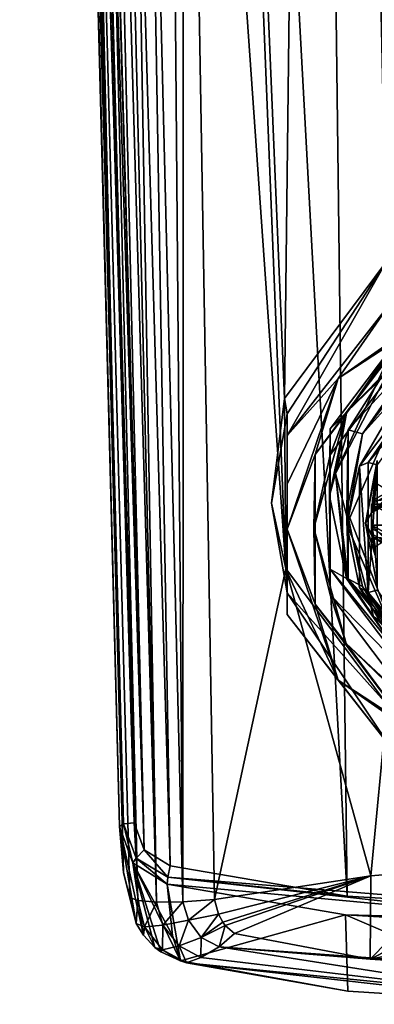
# Model space of a CAD drawing. Units: millimetres. Extents: x -162 to 162, y -146 to 37.
# Drawn here: x -17 to -6, y -146 to -114 of the extents above; entities that cross this region are included whole.
import ezdxf

# ---------------------------------------------------------------- set-up
doc = ezdxf.new("R2010")
doc.units = ezdxf.units.MM
doc.header["$LTSCALE"] = 41.718519
for name, color, linetype in [('10', 7, 'CONTINUOUS'), ('11', 7, 'CONTINUOUS'), ('12', 7, 'CONTINUOUS'), ('13', 7, 'CONTINUOUS'), ('149', 7, 'CONTINUOUS'), ('15', 7, 'CONTINUOUS'), ('150', 7, 'CONTINUOUS'), ('151', 7, 'CONTINUOUS'), ('152', 7, 'CONTINUOUS'), ('153', 7, 'CONTINUOUS'), ('154', 7, 'CONTINUOUS'), ('159', 7, 'CONTINUOUS'), ('16', 7, 'CONTINUOUS'), ('179', 7, 'CONTINUOUS'), ('180', 7, 'CONTINUOUS'), ('181', 7, 'CONTINUOUS'), ('209', 7, 'CONTINUOUS'), ('210', 7, 'CONTINUOUS'), ('31', 7, 'CONTINUOUS'), ('313', 7, 'CONTINUOUS'), ('314', 7, 'CONTINUOUS'), ('39', 7, 'CONTINUOUS'), ('40', 7, 'CONTINUOUS'), ('5', 7, 'CONTINUOUS'), ('6', 7, 'CONTINUOUS'), ('612', 7, 'CONTINUOUS'), ('614', 7, 'CONTINUOUS'), ('615', 7, 'CONTINUOUS'), ('618', 7, 'CONTINUOUS'), ('619', 7, 'CONTINUOUS'), ('620', 7, 'CONTINUOUS'), ('621', 7, 'CONTINUOUS'), ('623', 7, 'CONTINUOUS'), ('626', 7, 'CONTINUOUS'), ('661', 7, 'CONTINUOUS'), ('669', 7, 'CONTINUOUS'), ('679', 7, 'CONTINUOUS'), ('7', 7, 'CONTINUOUS'), ('707', 7, 'CONTINUOUS')]:
    doc.layers.add(name, color=color, linetype=linetype)

msp = doc.modelspace()

# ---------------------------------------------------------------- linework, layer by layer
at = {"layer": '10', "color": 30, "linetype": 'Continuous', "true_color": 0xff851a}
for points in [[(-6.64, -142.71, 104.772), (-12.317, -141.734, 104.294), (-11.901, -144.174, 93.292), (-6.64, -142.71, 104.772)], [(-11.901, -144.174, 93.292), (-12.317, -141.734, 104.294), (-12.149, -143.374, 96.773), (-11.901, -144.174, 93.292)], [(-6.567, -145.146, 93.359), (-6.64, -142.71, 104.772), (-11.901, -144.174, 93.292), (-6.567, -145.146, 93.359)], [(0, -143.104, 104.967), (-6.64, -142.71, 104.772), (0, -145.561, 93.405), (0, -143.104, 104.967)], [(0, -145.561, 93.405), (-6.64, -142.71, 104.772), (-6.567, -145.146, 93.359), (0, -145.561, 93.405)]]:
    msp.add_3dface(points, dxfattribs=at)
at = {"layer": '11', "color": 30, "linetype": 'Continuous', "true_color": 0xff851a}
for points in [[(-3.024, -141.245, 90.105), (0, -141.16, 90.062), (-5.857, -144.128, 91.149), (-3.024, -141.245, 90.105)], [(-5.857, -144.128, 91.149), (0, -141.16, 90.062), (0, -142.967, 90.579), (-5.857, -144.128, 91.149)], [(-5.832, -141.473, 90.232), (-3.024, -141.245, 90.105), (-5.857, -144.128, 91.149), (-5.832, -141.473, 90.232)], [(-10.819, -142.229, 90.732), (-5.832, -141.473, 90.232), (-10.691, -142.691, 90.845), (-10.819, -142.229, 90.732)], [(-10.691, -142.691, 90.845), (-5.832, -141.473, 90.232), (-10.548, -142.953, 90.917), (-10.691, -142.691, 90.845)], [(-10.548, -142.953, 90.917), (-5.832, -141.473, 90.232), (-10.478, -143.054, 90.947), (-10.548, -142.953, 90.917)], [(-10.478, -143.054, 90.947), (-5.832, -141.473, 90.232), (-10.177, -143.304, 91.017), (-10.478, -143.054, 90.947)], [(-10.177, -143.304, 91.017), (-5.832, -141.473, 90.232), (-5.857, -144.128, 91.149), (-10.177, -143.304, 91.017)], [(0, -144.511, 91.206), (-5.857, -144.128, 91.149), (0, -142.967, 90.579), (0, -144.511, 91.206)]]:
    msp.add_3dface(points, dxfattribs=at)
at = {"layer": '12', "color": 30, "linetype": 'Continuous', "true_color": 0xff851a}
for points in [[(-13.842, -139.899, 103.828), (-13.712, -141.364, 97.088), (-13.305, -142.991, 93.569), (-13.842, -139.899, 103.828)], [(-13.414, -141.055, 104.095), (-13.842, -139.899, 103.828), (-13.081, -143.363, 93.506), (-13.414, -141.055, 104.095)], [(-13.081, -143.363, 93.506), (-13.842, -139.899, 103.828), (-13.305, -142.991, 93.569), (-13.081, -143.363, 93.506)], [(-12.149, -143.374, 96.773), (-12.317, -141.734, 104.294), (-13.414, -141.055, 104.095), (-12.149, -143.374, 96.773)], [(-11.901, -144.174, 93.292), (-12.149, -143.374, 96.773), (-13.414, -141.055, 104.095), (-11.901, -144.174, 93.292)], [(-11.901, -144.174, 93.292), (-13.414, -141.055, 104.095), (-12.526, -143.894, 93.367), (-11.901, -144.174, 93.292)], [(-12.526, -143.894, 93.367), (-13.414, -141.055, 104.095), (-12.712, -143.755, 93.407), (-12.526, -143.894, 93.367)], [(-12.712, -143.755, 93.407), (-13.414, -141.055, 104.095), (-13.081, -143.363, 93.506), (-12.712, -143.755, 93.407)], [(-13.712, -141.364, 97.088), (-13.512, -142.168, 93.538), (-13.305, -142.991, 93.569), (-13.712, -141.364, 97.088)]]:
    msp.add_3dface(points, dxfattribs=at)
at = {"layer": '13', "color": 30, "linetype": 'Continuous', "true_color": 0xff851a}
for points in [[(-15.056, -84.093, 80.361), (-16.608, -25.434, 66.971), (-13.253, -142.257, 92.527), (-15.056, -84.093, 80.361)], [(-16.608, -25.434, 66.971), (-16.038, -25.868, 64.996), (-13.253, -142.257, 92.527), (-16.608, -25.434, 66.971)], [(-16.038, -25.868, 64.996), (-15.448, -26.052, 64.139), (-12.665, -142.31, 91.659), (-16.038, -25.868, 64.996)], [(-13.253, -142.257, 92.527), (-16.038, -25.868, 64.996), (-12.665, -142.31, 91.659), (-13.253, -142.257, 92.527)], [(-15.448, -26.052, 64.139), (-14.685, -26.203, 63.42), (-12.665, -142.31, 91.659), (-15.448, -26.052, 64.139)], [(-14.685, -26.203, 63.42), (-12.793, -26.378, 62.527), (-11.82, -142.306, 91.037), (-14.685, -26.203, 63.42)], [(-12.665, -142.31, 91.659), (-14.685, -26.203, 63.42), (-11.82, -142.306, 91.037), (-12.665, -142.31, 91.659)], [(-12.793, -26.378, 62.527), (-11.787, -85.422, 76.936), (-11.82, -142.306, 91.037), (-12.793, -26.378, 62.527)], [(-13.512, -142.168, 93.538), (-15.056, -84.093, 80.361), (-13.253, -142.257, 92.527), (-13.512, -142.168, 93.538)], [(-11.787, -85.422, 76.936), (-10.819, -142.229, 90.732), (-11.82, -142.306, 91.037), (-11.787, -85.422, 76.936)]]:
    msp.add_3dface(points, dxfattribs=at)
at = {"layer": '149', "color": 253, "linetype": 'Continuous', "true_color": 0x999999}
for points in [[(-3.299, -123.715, 83.033), (-6.097, -127.412, 83.372), (-6.551, -127.279, 84.055), (-3.299, -123.715, 83.033)], [(-4.666, -125.354, 82.782), (-6.097, -127.412, 83.372), (-3.299, -123.715, 83.033), (-4.666, -125.354, 82.782)], [(-6.097, -127.412, 83.372), (-6.6, -129.84, 84.069), (-6.551, -127.279, 84.055), (-6.097, -127.412, 83.372)], [(-6.551, -127.279, 84.055), (-6.6, -129.84, 84.069), (-6.551, -132.02, 85.415), (-6.551, -127.279, 84.055)], [(-6.6, -129.84, 84.069), (-6.097, -132.269, 84.765), (-6.551, -132.02, 85.415), (-6.6, -129.84, 84.069)], [(-6.097, -132.269, 84.765), (-4.666, -134.327, 85.355), (-6.551, -132.02, 85.415), (-6.097, -132.269, 84.765)], [(-6.551, -132.02, 85.415), (-4.666, -134.327, 85.355), (-3.299, -135.584, 86.437), (-6.551, -132.02, 85.415)]]:
    msp.add_3dface(points, dxfattribs=at)
at = {"layer": '15', "color": 30, "linetype": 'Continuous', "true_color": 0xff851a}
for points in [[(-10.177, -143.304, 91.017), (-5.857, -144.128, 91.149), (-10.665, -143.73, 91.312), (-10.177, -143.304, 91.017)], [(-11.246, -144.074, 91.839), (-10.665, -143.73, 91.312), (0, -145.41, 92.127), (-11.246, -144.074, 91.839)], [(-5.857, -144.128, 91.149), (0, -144.511, 91.206), (-10.665, -143.73, 91.312), (-5.857, -144.128, 91.149)], [(-10.665, -143.73, 91.312), (0, -144.511, 91.206), (0, -145.41, 92.127), (-10.665, -143.73, 91.312)], [(-11.703, -144.24, 92.562), (-11.246, -144.074, 91.839), (0, -145.41, 92.127), (-11.703, -144.24, 92.562)], [(-6.567, -145.146, 93.359), (-11.901, -144.174, 93.292), (-11.703, -144.24, 92.562), (-6.567, -145.146, 93.359)], [(0, -145.561, 93.405), (-6.567, -145.146, 93.359), (-11.703, -144.24, 92.562), (0, -145.561, 93.405)], [(0, -145.561, 93.405), (-11.703, -144.24, 92.562), (0, -145.41, 92.127), (0, -145.561, 93.405)]]:
    msp.add_3dface(points, dxfattribs=at)
at = {"layer": '150', "color": 253, "linetype": 'Continuous', "true_color": 0x999999}
for points in [[(-3.299, -123.715, 83.033), (-6.551, -127.279, 84.055), (-4.77, -124.461, 84.242), (-3.299, -123.715, 83.033)], [(-4.77, -124.461, 84.242), (-6.551, -127.279, 84.055), (-6.96, -128.671, 85.449), (-4.77, -124.461, 84.242)], [(-6.551, -127.279, 84.055), (-6.551, -132.02, 85.415), (-6.96, -128.671, 85.449), (-6.551, -127.279, 84.055)], [(-6.96, -128.671, 85.449), (-6.551, -132.02, 85.415), (-5.749, -133.225, 86.755), (-6.96, -128.671, 85.449)], [(-6.551, -132.02, 85.415), (-3.299, -135.584, 86.437), (-5.749, -133.225, 86.755), (-6.551, -132.02, 85.415)], [(-5.749, -133.225, 86.755), (-3.299, -135.584, 86.437), (-2.003, -135.834, 87.503), (-5.749, -133.225, 86.755)]]:
    msp.add_3dface(points, dxfattribs=at)
at = {"layer": '151', "color": 253, "linetype": 'Continuous', "true_color": 0x999999}
for points in [[(-6, -130.254, 82.626), (-5.631, -128.262, 82.055), (-5.808, -129.918, 82.53), (-6, -130.254, 82.626)], [(-5.808, -129.918, 82.53), (-5.631, -128.262, 82.055), (-5.781, -129.806, 82.498), (-5.808, -129.918, 82.53)], [(-5.781, -129.806, 82.498), (-5.631, -128.262, 82.055), (-5.701, -129.228, 82.332), (-5.781, -129.806, 82.498)], [(-5.201, -129.581, 82.433), (-5.808, -129.918, 82.53), (-5.246, -129.508, 82.412), (-5.201, -129.581, 82.433)], [(-5.246, -129.508, 82.412), (-5.808, -129.918, 82.53), (-5.781, -129.806, 82.498), (-5.246, -129.508, 82.412)], [(-5.808, -130.591, 82.723), (-6, -130.254, 82.626), (-5.808, -129.918, 82.53), (-5.808, -130.591, 82.723)], [(-5.631, -132.246, 83.197), (-6, -130.254, 82.626), (-5.701, -131.28, 82.92), (-5.631, -132.246, 83.197)], [(-6, -130.254, 82.626), (-5.808, -130.591, 82.723), (-5.781, -130.703, 82.755), (-6, -130.254, 82.626)], [(-5.701, -131.28, 82.92), (-6, -130.254, 82.626), (-5.781, -130.703, 82.755), (-5.701, -131.28, 82.92)], [(-5.808, -130.591, 82.723), (-5.201, -130.927, 82.819), (-5.781, -130.703, 82.755), (-5.808, -130.591, 82.723)], [(-5.781, -130.703, 82.755), (-5.201, -130.927, 82.819), (-5.246, -131, 82.84), (-5.781, -130.703, 82.755)]]:
    msp.add_3dface(points, dxfattribs=at)
at = {"layer": '152', "color": 253, "linetype": 'Continuous', "true_color": 0x999999}
for points in [[(-5.631, -128.262, 82.055), (-6, -130.254, 82.626), (-5.631, -128.4, 81.575), (-5.631, -128.262, 82.055)], [(-6, -130.254, 82.626), (-5.631, -132.246, 83.197), (-5.631, -128.4, 81.575), (-6, -130.254, 82.626)]]:
    msp.add_3dface(points, dxfattribs=at)
at = {"layer": '153', "color": 253, "linetype": 'Continuous', "true_color": 0x999999}
for points in [[(-3.345, -125.26, 80.674), (-5.631, -128.4, 81.575), (-5.921, -128.324, 81.553), (-3.345, -125.26, 80.674)], [(-5.921, -128.324, 81.553), (-5.631, -128.4, 81.575), (-5.921, -132.46, 82.739), (-5.921, -128.324, 81.553)], [(-5.631, -128.4, 81.575), (-5.631, -132.384, 82.717), (-5.921, -132.46, 82.739), (-5.631, -128.4, 81.575)], [(-5.921, -132.46, 82.739), (-5.631, -132.384, 82.717), (-3.344, -135.524, 83.617), (-5.921, -132.46, 82.739)]]:
    msp.add_3dface(points, dxfattribs=at)
at = {"layer": '154', "color": 253, "linetype": 'Continuous', "true_color": 0x999999}
for points in [[(-6.097, -127.412, 83.372), (-4.666, -125.354, 82.782), (-4.667, -125.823, 81.148), (-6.097, -127.412, 83.372)], [(-6.6, -130.309, 82.434), (-6.097, -127.412, 83.372), (-4.667, -125.823, 81.148), (-6.6, -130.309, 82.434)], [(-6.6, -129.84, 84.069), (-6.097, -127.412, 83.372), (-6.6, -130.309, 82.434), (-6.6, -129.84, 84.069)], [(-6.097, -132.269, 84.765), (-6.6, -129.84, 84.069), (-4.667, -134.795, 83.72), (-6.097, -132.269, 84.765)], [(-4.667, -134.795, 83.72), (-6.6, -129.84, 84.069), (-6.6, -130.309, 82.434), (-4.667, -134.795, 83.72)], [(-4.666, -134.327, 85.355), (-6.097, -132.269, 84.765), (-4.667, -134.795, 83.72), (-4.666, -134.327, 85.355)]]:
    msp.add_3dface(points, dxfattribs=at)
at = {"layer": '159', "color": 253, "linetype": 'Continuous', "true_color": 0x999999}
for points in [[(-3.828, -125.303, 80.778), (-5.921, -128.324, 81.553), (-6.193, -128.433, 81.675), (-3.828, -125.303, 80.778)], [(-4.667, -125.823, 81.148), (-3.828, -125.303, 80.778), (-6.193, -128.433, 81.675), (-4.667, -125.823, 81.148)], [(-3.345, -125.26, 80.674), (-5.921, -128.324, 81.553), (-3.828, -125.303, 80.778), (-3.345, -125.26, 80.674)], [(-6.6, -130.309, 82.434), (-4.667, -125.823, 81.148), (-6.193, -128.433, 81.675), (-6.6, -130.309, 82.434)], [(-6.6, -130.309, 82.434), (-6.193, -128.433, 81.675), (-6.193, -132.302, 82.785), (-6.6, -130.309, 82.434)], [(-5.921, -128.324, 81.553), (-5.921, -132.46, 82.739), (-6.193, -128.433, 81.675), (-5.921, -128.324, 81.553)], [(-6.193, -128.433, 81.675), (-5.921, -132.46, 82.739), (-6.193, -132.302, 82.785), (-6.193, -128.433, 81.675)], [(-4.667, -134.795, 83.72), (-6.6, -130.309, 82.434), (-6.193, -132.302, 82.785), (-4.667, -134.795, 83.72)], [(-6.193, -132.302, 82.785), (-5.921, -132.46, 82.739), (-3.828, -135.432, 83.682), (-6.193, -132.302, 82.785)], [(-4.667, -134.795, 83.72), (-6.193, -132.302, 82.785), (-3.828, -135.432, 83.682), (-4.667, -134.795, 83.72)], [(-5.921, -132.46, 82.739), (-3.344, -135.524, 83.617), (-3.828, -135.432, 83.682), (-5.921, -132.46, 82.739)]]:
    msp.add_3dface(points, dxfattribs=at)
at = {"layer": '16', "color": 30, "linetype": 'Continuous', "true_color": 0xff851a}
for points in [[(-13.305, -142.991, 93.569), (-13.512, -142.168, 93.538), (-13.253, -142.257, 92.527), (-13.305, -142.991, 93.569)], [(-11.82, -142.306, 91.037), (-10.819, -142.229, 90.732), (-11.639, -142.886, 91.146), (-11.82, -142.306, 91.037)], [(-10.819, -142.229, 90.732), (-10.691, -142.691, 90.845), (-11.639, -142.886, 91.146), (-10.819, -142.229, 90.732)], [(-13.305, -142.991, 93.569), (-13.253, -142.257, 92.527), (-13.046, -143.099, 92.591), (-13.305, -142.991, 93.569)], [(-13.253, -142.257, 92.527), (-12.665, -142.31, 91.659), (-13.046, -143.099, 92.591), (-13.253, -142.257, 92.527)], [(-13.046, -143.099, 92.591), (-12.665, -142.31, 91.659), (-12.462, -143.045, 91.748), (-13.046, -143.099, 92.591)], [(-12.665, -142.31, 91.659), (-11.82, -142.306, 91.037), (-12.462, -143.045, 91.748), (-12.665, -142.31, 91.659)], [(-12.462, -143.045, 91.748), (-11.82, -142.306, 91.037), (-11.639, -142.886, 91.146), (-12.462, -143.045, 91.748)], [(-11.639, -142.886, 91.146), (-10.691, -142.691, 90.845), (-11.236, -143.436, 91.266), (-11.639, -142.886, 91.146)], [(-10.691, -142.691, 90.845), (-10.548, -142.953, 90.917), (-11.236, -143.436, 91.266), (-10.691, -142.691, 90.845)], [(-13.081, -143.363, 93.506), (-13.305, -142.991, 93.569), (-13.046, -143.099, 92.591), (-13.081, -143.363, 93.506)], [(-12.712, -143.755, 93.407), (-13.081, -143.363, 93.506), (-13.046, -143.099, 92.591), (-12.712, -143.755, 93.407)], [(-13.046, -143.099, 92.591), (-12.462, -143.045, 91.748), (-12.471, -143.833, 92.546), (-13.046, -143.099, 92.591)], [(-12.712, -143.755, 93.407), (-13.046, -143.099, 92.591), (-12.471, -143.833, 92.546), (-12.712, -143.755, 93.407)], [(-12.471, -143.833, 92.546), (-12.462, -143.045, 91.748), (-11.943, -143.704, 91.802), (-12.471, -143.833, 92.546)], [(-12.462, -143.045, 91.748), (-11.639, -142.886, 91.146), (-11.943, -143.704, 91.802), (-12.462, -143.045, 91.748)], [(-11.943, -143.704, 91.802), (-11.639, -142.886, 91.146), (-11.236, -143.436, 91.266), (-11.943, -143.704, 91.802)], [(-10.548, -142.953, 90.917), (-10.478, -143.054, 90.947), (-11.236, -143.436, 91.266), (-10.548, -142.953, 90.917)], [(-10.478, -143.054, 90.947), (-10.665, -143.73, 91.312), (-11.236, -143.436, 91.266), (-10.478, -143.054, 90.947)], [(-10.478, -143.054, 90.947), (-10.177, -143.304, 91.017), (-10.665, -143.73, 91.312), (-10.478, -143.054, 90.947)], [(-11.246, -144.074, 91.839), (-11.943, -143.704, 91.802), (-11.236, -143.436, 91.266), (-11.246, -144.074, 91.839)], [(-10.665, -143.73, 91.312), (-11.246, -144.074, 91.839), (-11.236, -143.436, 91.266), (-10.665, -143.73, 91.312)], [(-12.526, -143.894, 93.367), (-12.712, -143.755, 93.407), (-12.471, -143.833, 92.546), (-12.526, -143.894, 93.367)], [(-11.703, -144.24, 92.562), (-12.471, -143.833, 92.546), (-11.943, -143.704, 91.802), (-11.703, -144.24, 92.562)], [(-11.246, -144.074, 91.839), (-11.703, -144.24, 92.562), (-11.943, -143.704, 91.802), (-11.246, -144.074, 91.839)], [(-11.901, -144.174, 93.292), (-12.526, -143.894, 93.367), (-12.471, -143.833, 92.546), (-11.901, -144.174, 93.292)], [(-11.703, -144.24, 92.562), (-11.901, -144.174, 93.292), (-12.471, -143.833, 92.546), (-11.703, -144.24, 92.562)]]:
    msp.add_3dface(points, dxfattribs=at)
at = {"layer": '179', "color": 253, "linetype": 'Continuous', "true_color": 0x999999}
for points in [[(-5.201, -130.927, 82.819), (-5.808, -130.591, 82.723), (-5.808, -130.315, 83.684), (-5.201, -130.927, 82.819)], [(-5.201, -130.651, 83.78), (-5.201, -130.927, 82.819), (-5.808, -130.315, 83.684), (-5.201, -130.651, 83.78)]]:
    msp.add_3dface(points, dxfattribs=at)
at = {"layer": '180', "color": 253, "linetype": 'Continuous', "true_color": 0x999999}
for points in [[(-5.808, -130.591, 82.723), (-5.808, -129.918, 82.53), (-5.808, -129.642, 83.491), (-5.808, -130.591, 82.723)], [(-5.808, -130.315, 83.684), (-5.808, -130.591, 82.723), (-5.808, -129.642, 83.491), (-5.808, -130.315, 83.684)]]:
    msp.add_3dface(points, dxfattribs=at)
at = {"layer": '181', "color": 253, "linetype": 'Continuous', "true_color": 0x999999}
for points in [[(-5.808, -129.918, 82.53), (-5.201, -129.581, 82.433), (-5.201, -129.306, 83.395), (-5.808, -129.918, 82.53)], [(-5.808, -129.642, 83.491), (-5.808, -129.918, 82.53), (-5.201, -129.306, 83.395), (-5.808, -129.642, 83.491)]]:
    msp.add_3dface(points, dxfattribs=at)
at = {"layer": '209', "color": 253, "linetype": 'Continuous', "true_color": 0x999999}
for points in [[(-5.701, -131.005, 83.882), (-5.781, -130.703, 82.755), (-5.781, -130.427, 83.716), (-5.701, -131.005, 83.882)], [(-5.701, -131.28, 82.92), (-5.781, -130.703, 82.755), (-5.701, -131.005, 83.882), (-5.701, -131.28, 82.92)]]:
    msp.add_3dface(points, dxfattribs=at)
at = {"layer": '210', "color": 253, "linetype": 'Continuous', "true_color": 0x999999}
for points in [[(-5.781, -130.427, 83.716), (-5.781, -130.703, 82.755), (-5.246, -130.724, 83.801), (-5.781, -130.427, 83.716)], [(-5.781, -130.703, 82.755), (-5.246, -131, 82.84), (-5.246, -130.724, 83.801), (-5.781, -130.703, 82.755)]]:
    msp.add_3dface(points, dxfattribs=at)
at = {"layer": '31', "color": 30, "linetype": 'Continuous', "true_color": 0xff851a}
for points in [[(-16.906, -22.887, 78.951), (-13.709, -139.824, 104.163), (-16.771, -22.812, 79.288), (-16.906, -22.887, 78.951)], [(-13.376, -139.783, 104.317), (-14.827, -84.237, 92.507), (-16.771, -22.812, 79.288), (-13.376, -139.783, 104.317)], [(-13.709, -139.824, 104.163), (-13.376, -139.783, 104.317), (-16.771, -22.812, 79.288), (-13.709, -139.824, 104.163)], [(-16.906, -22.887, 78.951), (-15.297, -84.354, 92.019), (-13.709, -139.824, 104.163), (-16.906, -22.887, 78.951)], [(-13.842, -139.899, 103.828), (-13.709, -139.824, 104.163), (-15.297, -84.354, 92.019), (-13.842, -139.899, 103.828)]]:
    msp.add_3dface(points, dxfattribs=at)
at = {"layer": '313', "color": 253, "linetype": 'Continuous', "true_color": 0x999999}
for points in [[(-5.246, -129.233, 83.374), (-5.246, -129.508, 82.412), (-5.781, -129.53, 83.459), (-5.246, -129.233, 83.374)], [(-5.246, -129.508, 82.412), (-5.781, -129.806, 82.498), (-5.781, -129.53, 83.459), (-5.246, -129.508, 82.412)]]:
    msp.add_3dface(points, dxfattribs=at)
at = {"layer": '314', "color": 253, "linetype": 'Continuous', "true_color": 0x999999}
for points in [[(-5.781, -129.53, 83.459), (-5.701, -129.228, 82.332), (-5.701, -128.953, 83.293), (-5.781, -129.53, 83.459)], [(-5.781, -129.806, 82.498), (-5.701, -129.228, 82.332), (-5.781, -129.53, 83.459), (-5.781, -129.806, 82.498)]]:
    msp.add_3dface(points, dxfattribs=at)
at = {"layer": '39', "color": 30, "linetype": 'Continuous', "true_color": 0xff851a}
for points in [[(-6.593, -142.122, 105.157), (-12.229, -141.156, 104.681), (-12.303, -141.52, 104.606), (-6.593, -142.122, 105.157)], [(-12.317, -141.734, 104.294), (0, -142.887, 105.282), (-12.303, -141.52, 104.606), (-12.317, -141.734, 104.294)], [(0, -142.511, 105.352), (-6.593, -142.122, 105.157), (-12.303, -141.52, 104.606), (0, -142.511, 105.352)], [(0, -142.887, 105.282), (0, -142.511, 105.352), (-12.303, -141.52, 104.606), (0, -142.887, 105.282)], [(-12.317, -141.734, 104.294), (-6.64, -142.71, 104.772), (0, -142.887, 105.282), (-12.317, -141.734, 104.294)], [(-6.64, -142.71, 104.772), (0, -143.104, 104.967), (0, -142.887, 105.282), (-6.64, -142.71, 104.772)]]:
    msp.add_3dface(points, dxfattribs=at)
at = {"layer": '40', "color": 30, "linetype": 'Continuous', "true_color": 0xff851a}
for points in [[(-13.842, -139.899, 103.828), (-13.414, -141.055, 104.095), (-13.709, -139.824, 104.163), (-13.842, -139.899, 103.828)], [(-13.376, -139.783, 104.317), (-13.709, -139.824, 104.163), (-13.306, -140.911, 104.412), (-13.376, -139.783, 104.317)], [(-13.709, -139.824, 104.163), (-13.414, -141.055, 104.095), (-13.306, -140.911, 104.412), (-13.709, -139.824, 104.163)], [(-13.054, -140.649, 104.521), (-13.376, -139.783, 104.317), (-13.306, -140.911, 104.412), (-13.054, -140.649, 104.521)], [(-12.303, -141.52, 104.606), (-13.054, -140.649, 104.521), (-13.306, -140.911, 104.412), (-12.303, -141.52, 104.606)], [(-12.229, -141.156, 104.681), (-13.054, -140.649, 104.521), (-12.303, -141.52, 104.606), (-12.229, -141.156, 104.681)], [(-13.414, -141.055, 104.095), (-12.317, -141.734, 104.294), (-13.306, -140.911, 104.412), (-13.414, -141.055, 104.095)], [(-12.317, -141.734, 104.294), (-12.303, -141.52, 104.606), (-13.306, -140.911, 104.412), (-12.317, -141.734, 104.294)]]:
    msp.add_3dface(points, dxfattribs=at)
at = {"layer": '5', "color": 30, "linetype": 'Continuous', "true_color": 0xff851a}
for points in [[(0, 17.104, 71.424), (-8.55, 14.804, 71.802), (0, -142.511, 105.352), (0, 17.104, 71.424)], [(-8.55, 14.804, 71.802), (-14.781, 8.54, 72.906), (-6.593, -142.122, 105.157), (-8.55, 14.804, 71.802)], [(0, -142.511, 105.352), (-8.55, 14.804, 71.802), (-6.593, -142.122, 105.157), (0, -142.511, 105.352)], [(-14.781, 8.54, 72.906), (-16.488, 4.342, 73.71), (-12.229, -141.156, 104.681), (-14.781, 8.54, 72.906)], [(-6.593, -142.122, 105.157), (-14.781, 8.54, 72.906), (-12.229, -141.156, 104.681), (-6.593, -142.122, 105.157)], [(-16.488, 4.342, 73.71), (-17.021, -0.342, 74.671), (-13.054, -140.649, 104.521), (-16.488, 4.342, 73.71)], [(-12.229, -141.156, 104.681), (-16.488, 4.342, 73.71), (-13.054, -140.649, 104.521), (-12.229, -141.156, 104.681)], [(-17.021, -0.342, 74.671), (-16.726, -11.6, 77.065), (-13.054, -140.649, 104.521), (-17.021, -0.342, 74.671)], [(-16.434, -22.771, 79.44), (-13.054, -140.649, 104.521), (-16.726, -11.6, 77.065), (-16.434, -22.771, 79.44)], [(-14.827, -84.237, 92.507), (-13.054, -140.649, 104.521), (-16.434, -22.771, 79.44), (-14.827, -84.237, 92.507)], [(-13.376, -139.783, 104.317), (-13.054, -140.649, 104.521), (-14.827, -84.237, 92.507), (-13.376, -139.783, 104.317)]]:
    msp.add_3dface(points, dxfattribs=at)
at = {"layer": '6', "color": 30, "linetype": 'Continuous', "true_color": 0xff851a}
for points in [[(-8.58, -126.282, 86.617), (-8.537, -131.692, 87.951), (-12.793, -26.378, 62.527), (-8.58, -126.282, 86.617)], [(-12.793, -26.378, 62.527), (-8.537, -131.692, 87.951), (-11.787, -85.422, 76.936), (-12.793, -26.378, 62.527)], [(-7.391, -26.543, 61.754), (-8.58, -126.282, 86.617), (-12.793, -26.378, 62.527), (-7.391, -26.543, 61.754)], [(-5.332, -121.928, 85.359), (-8.58, -126.282, 86.617), (-7.391, -26.543, 61.754), (-5.332, -121.928, 85.359)], [(-6.552, -26.556, 61.693), (-5.332, -121.928, 85.359), (-7.391, -26.543, 61.754), (-6.552, -26.556, 61.693)], [(-3.969, -26.583, 61.564), (-5.332, -121.928, 85.359), (-6.552, -26.556, 61.693), (-3.969, -26.583, 61.564)], [(-11.787, -85.422, 76.936), (-8.537, -131.692, 87.951), (-10.819, -142.229, 90.732), (-11.787, -85.422, 76.936)], [(-10.819, -142.229, 90.732), (-8.537, -131.692, 87.951), (-5.832, -141.473, 90.232), (-10.819, -142.229, 90.732)], [(-8.537, -131.692, 87.951), (-5.317, -136.02, 88.861), (-5.832, -141.473, 90.232), (-8.537, -131.692, 87.951)], [(-5.832, -141.473, 90.232), (-5.317, -136.02, 88.861), (-3.024, -141.245, 90.105), (-5.832, -141.473, 90.232)]]:
    msp.add_3dface(points, dxfattribs=at)
at = {"layer": '612', "color": 253, "linetype": 'Continuous', "true_color": 0x999999}
for points in [[(-4.77, -124.461, 84.242), (-6.96, -128.671, 85.449), (-5.056, -124.526, 84.261), (-4.77, -124.461, 84.242)], [(-5.056, -124.526, 84.261), (-6.96, -128.671, 85.449), (-6.606, -126.756, 84.9), (-5.056, -124.526, 84.261)], [(-6.606, -126.756, 84.9), (-6.96, -128.671, 85.449), (-7.15, -129.386, 85.654), (-6.606, -126.756, 84.9)], [(-7.15, -129.386, 85.654), (-6.96, -128.671, 85.449), (-6.606, -132.016, 86.408), (-7.15, -129.386, 85.654)], [(-6.96, -128.671, 85.449), (-5.749, -133.225, 86.755), (-6.606, -132.016, 86.408), (-6.96, -128.671, 85.449)], [(-6.606, -132.016, 86.408), (-5.749, -133.225, 86.755), (-5.056, -134.246, 87.048), (-6.606, -132.016, 86.408)], [(-5.749, -133.225, 86.755), (-2.003, -135.834, 87.503), (-5.056, -134.246, 87.048), (-5.749, -133.225, 86.755)]]:
    msp.add_3dface(points, dxfattribs=at)
at = {"layer": '614', "color": 253, "linetype": 'Continuous', "true_color": 0x999999}
for points in [[(-6.877, -125.645, 80.576), (-5.214, -123.258, 80.412), (-2.627, -122.676, 79.725), (-6.877, -125.645, 80.576)], [(-8.5, -127.466, 81.619), (-5.214, -123.258, 80.412), (-6.877, -125.645, 80.576), (-8.5, -127.466, 81.619)], [(-8.5, -129.009, 81.671), (-8.5, -127.466, 81.619), (-6.877, -125.645, 80.576), (-8.5, -129.009, 81.671)], [(-8.5, -130.447, 81.953), (-8.5, -129.009, 81.671), (-6.877, -125.645, 80.576), (-8.5, -130.447, 81.953)]]:
    msp.add_3dface(points, dxfattribs=at)
at = {"layer": '615', "color": 253, "linetype": 'Continuous', "true_color": 0x999999}
for points in [[(-6.877, -125.645, 80.576), (-2.627, -122.676, 79.725), (-4.7, -124.224, 80.169), (-6.877, -125.645, 80.576)], [(-7.608, -128.07, 81.272), (-6.877, -125.645, 80.576), (-4.7, -124.224, 80.169), (-7.608, -128.07, 81.272)], [(-8.5, -130.447, 81.953), (-6.877, -125.645, 80.576), (-7.608, -128.07, 81.272), (-8.5, -130.447, 81.953)], [(-7.608, -132.824, 82.635), (-8.5, -130.447, 81.953), (-7.608, -128.07, 81.272), (-7.608, -132.824, 82.635)], [(-6.877, -135.249, 83.33), (-8.5, -130.447, 81.953), (-7.608, -132.824, 82.635), (-6.877, -135.249, 83.33)], [(-4.7, -136.67, 83.738), (-6.877, -135.249, 83.33), (-7.608, -132.824, 82.635), (-4.7, -136.67, 83.738)], [(-2.627, -138.218, 84.182), (-6.877, -135.249, 83.33), (-4.7, -136.67, 83.738), (-2.627, -138.218, 84.182)]]:
    msp.add_3dface(points, dxfattribs=at)
at = {"layer": '618', "color": 253, "linetype": 'Continuous', "true_color": 0x999999}
for points in [[(-8.58, -126.282, 86.617), (-5.332, -121.928, 85.359), (-8.5, -126.777, 84.022), (-8.58, -126.282, 86.617)], [(-5.332, -121.928, 85.359), (-5.214, -123.258, 80.412), (-8.5, -127.466, 81.619), (-5.332, -121.928, 85.359)], [(-5.332, -121.928, 85.359), (-8.5, -127.466, 81.619), (-8.5, -126.777, 84.022), (-5.332, -121.928, 85.359)], [(-8.537, -131.692, 87.951), (-8.58, -126.282, 86.617), (-9, -129.62, 84.837), (-8.537, -131.692, 87.951)], [(-9, -129.62, 84.837), (-8.58, -126.282, 86.617), (-8.5, -126.777, 84.022), (-9, -129.62, 84.837)], [(-8.5, -132.464, 85.653), (-8.537, -131.692, 87.951), (-9, -129.62, 84.837), (-8.5, -132.464, 85.653)], [(-5.317, -136.02, 88.861), (-8.537, -131.692, 87.951), (-8.5, -132.464, 85.653), (-5.317, -136.02, 88.861)], [(-5.214, -137.361, 84.456), (-5.317, -136.02, 88.861), (-8.5, -132.464, 85.653), (-5.214, -137.361, 84.456)], [(-8.5, -133.153, 83.249), (-5.214, -137.361, 84.456), (-8.5, -132.464, 85.653), (-8.5, -133.153, 83.249)]]:
    msp.add_3dface(points, dxfattribs=at)
at = {"layer": '619', "color": 253, "linetype": 'Continuous', "true_color": 0x999999}
for points in [[(-8.5, -130.447, 81.953), (-6.877, -135.249, 83.33), (-8.5, -131.816, 82.475), (-8.5, -130.447, 81.953)], [(-6.877, -135.249, 83.33), (-8.5, -133.153, 83.249), (-8.5, -131.816, 82.475), (-6.877, -135.249, 83.33)], [(-6.877, -135.249, 83.33), (-5.214, -137.361, 84.456), (-8.5, -133.153, 83.249), (-6.877, -135.249, 83.33)], [(-6.877, -135.249, 83.33), (-2.627, -138.218, 84.182), (-5.214, -137.361, 84.456), (-6.877, -135.249, 83.33)]]:
    msp.add_3dface(points, dxfattribs=at)
at = {"layer": '620', "color": 253, "linetype": 'Continuous', "true_color": 0x999999}
for points in [[(-4.408, -123.65, 83.645), (-7.133, -127.254, 84.679), (-4.408, -124.477, 80.762), (-4.408, -123.65, 83.645)], [(-4.408, -124.477, 80.762), (-7.133, -127.254, 84.679), (-7.133, -128.081, 81.795), (-4.408, -124.477, 80.762)], [(-7.133, -127.254, 84.679), (-7.133, -131.71, 85.957), (-7.133, -128.081, 81.795), (-7.133, -127.254, 84.679)], [(-7.133, -128.081, 81.795), (-7.133, -131.71, 85.957), (-7.133, -132.537, 83.073), (-7.133, -128.081, 81.795)], [(-7.133, -131.71, 85.957), (-4.408, -135.315, 86.99), (-7.133, -132.537, 83.073), (-7.133, -131.71, 85.957)], [(-7.133, -132.537, 83.073), (-4.408, -135.315, 86.99), (-4.408, -136.142, 84.106), (-7.133, -132.537, 83.073)]]:
    msp.add_3dface(points, dxfattribs=at)
at = {"layer": '621', "color": 253, "linetype": 'Continuous', "true_color": 0x999999}
for points in [[(-6.606, -126.756, 84.9), (-7.133, -127.254, 84.679), (-4.408, -123.65, 83.645), (-6.606, -126.756, 84.9)], [(-5.056, -124.526, 84.261), (-6.606, -126.756, 84.9), (-4.408, -123.65, 83.645), (-5.056, -124.526, 84.261)], [(-6.606, -126.756, 84.9), (-7.15, -129.386, 85.654), (-7.133, -127.254, 84.679), (-6.606, -126.756, 84.9)], [(-7.15, -129.386, 85.654), (-7.133, -131.71, 85.957), (-7.133, -127.254, 84.679), (-7.15, -129.386, 85.654)], [(-7.15, -129.386, 85.654), (-6.606, -132.016, 86.408), (-7.133, -131.71, 85.957), (-7.15, -129.386, 85.654)], [(-6.606, -132.016, 86.408), (-5.056, -134.246, 87.048), (-7.133, -131.71, 85.957), (-6.606, -132.016, 86.408)], [(-5.056, -134.246, 87.048), (-4.408, -135.315, 86.99), (-7.133, -131.71, 85.957), (-5.056, -134.246, 87.048)]]:
    msp.add_3dface(points, dxfattribs=at)
at = {"layer": '623', "color": 253, "linetype": 'Continuous', "true_color": 0x999999}
for points in [[(-4.7, -124.224, 80.169), (-3.823, -124.041, 80.269), (-6.622, -126.732, 81.04), (-4.7, -124.224, 80.169)], [(-3.823, -124.041, 80.269), (-4.408, -124.477, 80.762), (-6.622, -126.732, 81.04), (-3.823, -124.041, 80.269)], [(-7.608, -128.07, 81.272), (-4.7, -124.224, 80.169), (-6.622, -126.732, 81.04), (-7.608, -128.07, 81.272)], [(-4.408, -124.477, 80.762), (-7.133, -128.081, 81.795), (-6.622, -126.732, 81.04), (-4.408, -124.477, 80.762)], [(-7.608, -128.07, 81.272), (-6.622, -126.732, 81.04), (-7.646, -130.407, 82.094), (-7.608, -128.07, 81.272)], [(-6.622, -126.732, 81.04), (-7.133, -128.081, 81.795), (-7.646, -130.407, 82.094), (-6.622, -126.732, 81.04)], [(-7.608, -132.824, 82.635), (-7.608, -128.07, 81.272), (-7.646, -130.407, 82.094), (-7.608, -132.824, 82.635)], [(-7.133, -128.081, 81.795), (-7.133, -132.537, 83.073), (-7.646, -130.407, 82.094), (-7.133, -128.081, 81.795)], [(-7.608, -132.824, 82.635), (-7.646, -130.407, 82.094), (-6.622, -134.082, 83.148), (-7.608, -132.824, 82.635)], [(-7.646, -130.407, 82.094), (-7.133, -132.537, 83.073), (-6.622, -134.082, 83.148), (-7.646, -130.407, 82.094)], [(-4.7, -136.67, 83.738), (-7.608, -132.824, 82.635), (-6.622, -134.082, 83.148), (-4.7, -136.67, 83.738)], [(-7.133, -132.537, 83.073), (-4.408, -136.142, 84.106), (-6.622, -134.082, 83.148), (-7.133, -132.537, 83.073)], [(-4.7, -136.67, 83.738), (-6.622, -134.082, 83.148), (-3.823, -136.772, 83.919), (-4.7, -136.67, 83.738)], [(-6.622, -134.082, 83.148), (-4.408, -136.142, 84.106), (-3.823, -136.772, 83.919), (-6.622, -134.082, 83.148)]]:
    msp.add_3dface(points, dxfattribs=at)
at = {"layer": '626', "color": 253, "linetype": 'Continuous', "true_color": 0x999999}
for points in [[(-8.5, -127.466, 81.619), (-8.5, -129.009, 81.671), (-8.5, -126.777, 84.022), (-8.5, -127.466, 81.619)], [(-8.5, -129.009, 81.671), (-8.5, -130.447, 81.953), (-8.5, -126.777, 84.022), (-8.5, -129.009, 81.671)], [(-8.5, -126.777, 84.022), (-8.5, -130.447, 81.953), (-8.5, -131.816, 82.475), (-8.5, -126.777, 84.022)], [(-8.5, -133.153, 83.249), (-8.5, -132.464, 85.653), (-8.5, -126.777, 84.022), (-8.5, -133.153, 83.249)], [(-8.5, -133.153, 83.249), (-8.5, -126.777, 84.022), (-8.5, -131.816, 82.475), (-8.5, -133.153, 83.249)]]:
    msp.add_3dface(points, dxfattribs=at)
at = {"layer": '661', "color": 253, "linetype": 'Continuous', "true_color": 0x999999}
msp.add_3dface([(-5.246, -129.233, 83.374), (-5.781, -129.53, 83.459), (-5.701, -128.953, 83.293), (-5.246, -129.233, 83.374)], dxfattribs=at)
at = {"layer": '669', "color": 253, "linetype": 'Continuous', "true_color": 0x999999}
for points in [[(-5.808, -129.642, 83.491), (-5.201, -129.306, 83.395), (-4.595, -129.642, 83.491), (-5.808, -129.642, 83.491)], [(-5.808, -130.315, 83.684), (-5.808, -129.642, 83.491), (-4.595, -130.315, 83.684), (-5.808, -130.315, 83.684)], [(-5.808, -129.642, 83.491), (-4.595, -129.642, 83.491), (-4.595, -130.315, 83.684), (-5.808, -129.642, 83.491)], [(-5.201, -130.651, 83.78), (-5.808, -130.315, 83.684), (-4.595, -130.315, 83.684), (-5.201, -130.651, 83.78)]]:
    msp.add_3dface(points, dxfattribs=at)
at = {"layer": '679', "color": 253, "linetype": 'Continuous', "true_color": 0x999999}
msp.add_3dface([(-5.701, -131.005, 83.882), (-5.781, -130.427, 83.716), (-5.246, -130.724, 83.801), (-5.701, -131.005, 83.882)], dxfattribs=at)
at = {"layer": '7', "color": 30, "linetype": 'Continuous', "true_color": 0xff851a}
for points in [[(-13.842, -139.899, 103.828), (-15.297, -84.354, 92.019), (-16.809, -24.365, 72), (-13.842, -139.899, 103.828)], [(-13.712, -141.364, 97.088), (-13.842, -139.899, 103.828), (-16.809, -24.365, 72), (-13.712, -141.364, 97.088)], [(-16.608, -25.434, 66.971), (-13.712, -141.364, 97.088), (-16.809, -24.365, 72), (-16.608, -25.434, 66.971)], [(-15.056, -84.093, 80.361), (-13.712, -141.364, 97.088), (-16.608, -25.434, 66.971), (-15.056, -84.093, 80.361)], [(-13.512, -142.168, 93.538), (-13.712, -141.364, 97.088), (-15.056, -84.093, 80.361), (-13.512, -142.168, 93.538)]]:
    msp.add_3dface(points, dxfattribs=at)
at = {"layer": '707', "color": 253, "linetype": 'Continuous', "true_color": 0x999999}
msp.add_3dface([(-8.5, -132.464, 85.653), (-9, -129.62, 84.837), (-8.5, -126.777, 84.022), (-8.5, -132.464, 85.653)], dxfattribs=at)

doc.saveas('drawing.dxf')
